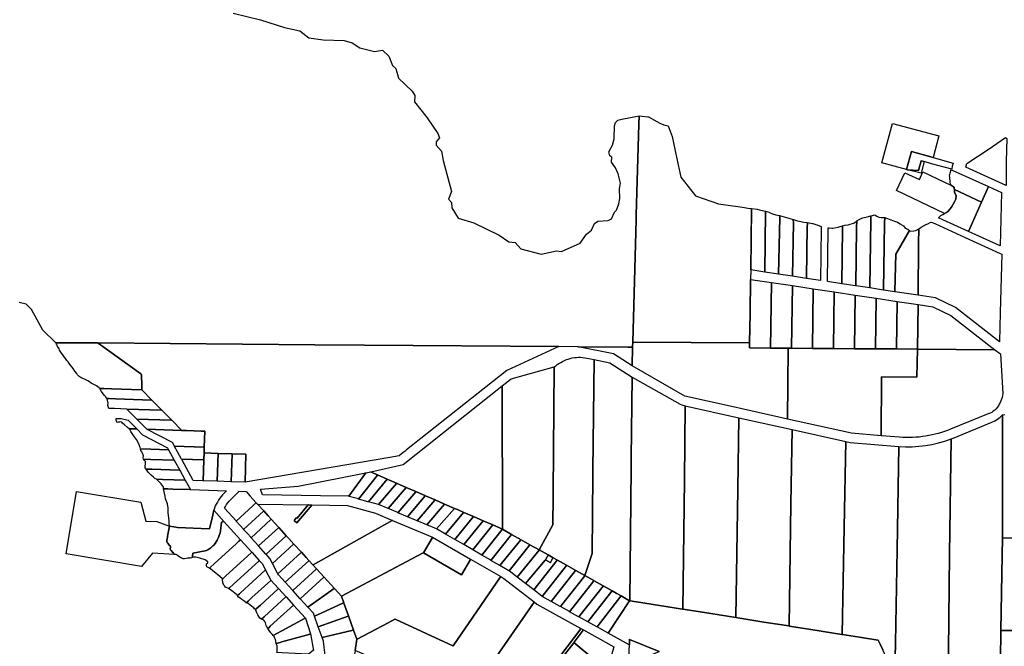
# Model space of a CAD drawing. Units: inches. Extents: x 474613 to 483281, y 5406821 to 5413498.
# Drawn here: x 475917 to 478062, y 5409986 to 5411351 of the extents above; entities that cross this region are included whole.
import ezdxf

# ---------------------------------------------------------------- set-up
doc = ezdxf.new("R2010")
doc.units = ezdxf.units.IN
doc.header["$MEASUREMENT"] = 0
doc.layers.add('MA_CAD', color=7, linetype='Continuous', true_color=0xecbf97)

msp = doc.modelspace()

# ---------------------------------------------------------------- linework, layer by layer
at = {"layer": 'MA_CAD'}
for points in [[(476382.1, 5411365.2), (476441.4, 5411350.3), (476493.6, 5411333.7), (476527.2, 5411326.3), (476546.5, 5411310.9), (476577.8, 5411306.6), (476623.5, 5411305.1), (476640.8, 5411300.5), (476657.9, 5411289.3), (476689.8, 5411281.7), (476707.1, 5411284.1), (476721.2, 5411271.1), (476729.1, 5411251.2), (476736, 5411244.4), (476741.8, 5411223.2), (476772.2, 5411195), (476777.7, 5411185.4), (476777.1, 5411172), (476804.8, 5411137.3), (476827.6, 5411103.2), (476831.1, 5411093.7), (476824.1, 5411085.1), (476823.8, 5411077.4), (476836.1, 5411064.4), (476839.6, 5411044.1), (476857.9, 5410976.6), (476850.7, 5410959.9), (476857.2, 5410953), (476858.1, 5410940.9), (476872.3, 5410918.2), (476906.4, 5410908.2), (476961.7, 5410881.4), (476982.7, 5410866.7), (476996, 5410865.3), (477008.8, 5410851.9), (477052.7, 5410840), (477086.6, 5410847.5), (477097.4, 5410845.9), (477137.8, 5410864.3), (477151.5, 5410883.8), (477162.8, 5410892.1), (477169.1, 5410906.7), (477176.2, 5410912.1), (477198.6, 5410913.2), (477206.4, 5410917.1), (477212.5, 5410931.7), (477217.1, 5410936.1), (477222.3, 5410950.1), (477224.1, 5410961.1), (477223.6, 5410983.1), (477225.7, 5410995.1), (477221.1, 5411014.9), (477214.9, 5411027.8), (477206.2, 5411040.4), (477206.8, 5411051.5), (477202.3, 5411054.4), (477200.6, 5411062.9), (477208.7, 5411077.6), (477212.1, 5411091.3), (477212.7, 5411119.9), (477215.1, 5411126.9), (477220.2, 5411131.9), (477229, 5411134.1), (477266.4, 5411141), (477265.9, 5411123.5), (477260.2, 5410924.8), (477260, 5410914.8), (477252.4, 5410648.5), (477252.1, 5410637.5), (477251.9, 5410637.5), (477242.6, 5410637.6), (477133, 5410638.4), (477091.8, 5410639), (476668, 5410642.2), (476559.5, 5410643), (476086.9, 5410646.8), (476054.6, 5410647), (476005.4, 5410647.3), (475997, 5410647.4), (475995, 5410647.4), (475966.8, 5410674.5), (475942.5, 5410720), (475930.6, 5410731), (475915.1, 5410734.7)], [(478157.7, 5410222.3), (478058.4, 5410221.7), (478058.4, 5410230.1), (478058.4, 5410230.2), (478058.6, 5410490.4), (478058.6, 5410490.4), (478063.3, 5410491.3)], [(477309.8, 5409975), (477245.8, 5410001.4), (477245.3, 5410001.6), (477245.3, 5410001.2), (477245.2, 5409989.6), (477244.7, 5409989.8), (477199, 5410015.2), (477245.8, 5410085.1), (477246, 5410085.4), (477246.4, 5410085.4), (477260.5, 5410083.1), (477361.3, 5410067.2), (477361.7, 5410067.2), (477404.4, 5410060.4), (477477, 5410049), (477477.4, 5410048.9), (477538, 5410039.3), (477592.7, 5410030.7), (477593.1, 5410030.6), (477635.9, 5410023.9), (477640.9, 5410023.1), (477708.4, 5410012.4), (477708.8, 5410012.3), (477746.9, 5410006.3), (477786.3, 5410000.1), (477787.3, 5409999.9), (477791.5, 5409991.1), (477797.5, 5409978.5)], [(477309.8, 5409975), (477245.8, 5410001.4), (477245.3, 5410001.6), (477245.3, 5410001.2), (477245.2, 5409989.6), (477244.7, 5409989.8), (477199, 5410015.2), (477245.8, 5410085.1), (477246, 5410085.4), (477246.4, 5410085.4), (477260.5, 5410083.1), (477361.3, 5410067.2), (477361.7, 5410067.2), (477404.4, 5410060.4), (477477, 5410049), (477477.4, 5410048.9), (477538, 5410039.3), (477592.7, 5410030.7), (477593.1, 5410030.6), (477635.9, 5410023.9), (477640.9, 5410023.1), (477708.4, 5410012.4), (477708.8, 5410012.3), (477746.9, 5410006.3), (477786.3, 5410000.1), (477787.3, 5409999.9), (477791.5, 5409991.1), (477797.5, 5409978.5)], [(477309.8, 5409975), (477245.8, 5410001.4), (477245.3, 5410001.6), (477245.3, 5410001.2), (477245.2, 5409989.6), (477244.7, 5409989.8), (477199, 5410015.2), (477245.8, 5410085.1), (477246, 5410085.4), (477246.4, 5410085.4), (477260.5, 5410083.1), (477361.3, 5410067.2), (477361.7, 5410067.2), (477404.4, 5410060.4), (477477, 5410049), (477477.4, 5410048.9), (477538, 5410039.3), (477592.7, 5410030.7), (477593.1, 5410030.6), (477635.9, 5410023.9), (477640.9, 5410023.1), (477708.4, 5410012.4), (477708.8, 5410012.3), (477746.9, 5410006.3), (477786.3, 5410000.1), (477787.3, 5409999.9), (477791.5, 5409991.1), (477797.5, 5409978.5)], [(477309.8, 5409975), (477245.8, 5410001.4), (477245.3, 5410001.6), (477245.3, 5410001.2), (477245.2, 5409989.6), (477244.7, 5409989.8), (477199, 5410015.2), (477245.8, 5410085.1), (477246, 5410085.4), (477246.4, 5410085.4), (477260.5, 5410083.1), (477361.3, 5410067.2), (477361.7, 5410067.2), (477404.4, 5410060.4), (477477, 5410049), (477477.4, 5410048.9), (477538, 5410039.3), (477592.7, 5410030.7), (477593.1, 5410030.6), (477635.9, 5410023.9), (477640.9, 5410023.1), (477708.4, 5410012.4), (477708.8, 5410012.3), (477746.9, 5410006.3), (477786.3, 5410000.1), (477787.3, 5409999.9), (477791.5, 5409991.1), (477797.5, 5409978.5)], [(478199, 5409816.1), (478051, 5409815.4), (478051.6, 5409842.1), (478051.7, 5409849), (478052.5, 5409891.3), (478053.7, 5409957.9), (478054.8, 5410020.4), (478054.8, 5410020.5), (478174, 5410021.1)]]:
    msp.add_lwpolyline(points, dxfattribs=at)
for points in [[(477347.8, 5411051.2), (477357.2, 5411008.1), (477357.2, 5411008.1), (477389.1, 5410966.9), (477439.6, 5410950.1), (477486.4, 5410943.1), (477491.4, 5410942.3), (477495.8, 5410941.5), (477503.5, 5410940.2), (477511.3, 5410939.6), (477509.6, 5410805.9), (477509.1, 5410785.3), (477508.1, 5410711.8), (477507.1, 5410646.8), (477252.4, 5410648.5), (477260, 5410914.8), (477260.2, 5410924.8), (477265.9, 5411123.5), (477266.4, 5411141), (477285.4, 5411139.4), (477286.9, 5411139.3), (477311.3, 5411125.2), (477320.6, 5411121.5), (477330, 5411119.6), (477330, 5411119.6), (477338.4, 5411096.2)], [(477849.1, 5411024.5), (477795.6, 5411038.7), (477818.3, 5411124.8), (477919.8, 5411098), (477907.3, 5411050.4), (477859.7, 5411063.4)], [(478064.6, 5411094.1), (478067.5, 5411091.9), (478066.6, 5411042.1), (478066.4, 5410989.7), (477978.4, 5411029.6), (477980.5, 5411037.3), (478026.7, 5411067.8)], [(477859.7, 5411063.4), (477907.3, 5411050.4), (477950.9, 5411038.5), (477950.1, 5411036.4), (477949.5, 5411034.8), (477948.3, 5411031.4), (477948, 5411026.9), (477947.8, 5411025.2), (477903.8, 5411037.2), (477887.4, 5411041.7), (477881.1, 5411043.4), (477875.3, 5411022.3), (477851.4, 5411024), (477849, 5411024.1), (477849.1, 5411024.5)], [(477950.1, 5411036.4), (477949.5, 5411034.8), (477948.3, 5411031.4), (477948, 5411026.9), (477947.8, 5411025.2), (477903.8, 5411037.2), (477887.4, 5411041.7), (477881.1, 5411043.4), (477875.3, 5411022.3), (477851.4, 5411024), (477849, 5411024.1), (477849.1, 5411024.5), (477859.7, 5411063.4), (477907.3, 5411050.4), (477950.9, 5411038.5)], [(477851.4, 5411024), (477875.3, 5411022.3), (477881.1, 5411043.4), (477887.4, 5411041.7), (477880.7, 5411016.2)], [(477956.3, 5410960.2), (477953.7, 5410954.2), (477950.9, 5410949), (477947.4, 5410942.3), (477940.1, 5410933.6), (477936, 5410931.1), (477931.7, 5410929), (477827.5, 5410978.7), (477845.5, 5411017.4), (477877.5, 5411002.7), (477884.7, 5411019.2), (477947.3, 5410989.7), (477951.5, 5410987), (477952.9, 5410985.7), (477953.1, 5410983.3), (477953.5, 5410981), (477953.9, 5410977.9), (477953.9, 5410974.7), (477957.5, 5410967.8)], [(477951.5, 5410987), (477947.3, 5410989.7), (477944.9, 5410992.8), (477944.2, 5410996.6), (477943.5, 5411008), (477943.1, 5411010.8), (477943.2, 5411013.6), (477943.9, 5411016.3), (477945, 5411018.9), (477945.9, 5411021.5), (477947.1, 5411023.9), (477950.1, 5411022.5), (478028, 5410987.3), (478012.7, 5410953.6), (477953.5, 5410981), (477953.1, 5410983.3), (477952.9, 5410985.7)], [(478028, 5410987.3), (478056, 5410974.6), (478053.3, 5410858.4), (477983.9, 5410889.8), (478012.7, 5410953.6)], [(477920.4, 5410920.9), (477924.1, 5410924.3), (477928.1, 5410926.4), (477931.7, 5410929), (477936, 5410931.1), (477940.1, 5410933.6), (477947.4, 5410942.3), (477950.9, 5410949), (477953.7, 5410954.2), (477956.3, 5410960.2), (477957.5, 5410967.8), (477953.9, 5410974.7), (477953.9, 5410977.9), (477953.5, 5410981), (478012.7, 5410953.6), (477983.9, 5410889.8), (477928.3, 5410915), (477918.7, 5410919.3)], [(477511.3, 5410939.6), (477524, 5410938), (477529, 5410936.7), (477531.8, 5410935.9), (477541.7, 5410934), (477542, 5410931.3), (477540, 5410802.4), (477540, 5410801.3), (477509.6, 5410805.9), (477511.6, 5410934.6)], [(477572.9, 5410919.7), (477570.3, 5410796.7), (477540, 5410801.3), (477540, 5410802.4), (477542, 5410931.3), (477541.7, 5410934), (477549.6, 5410931.5), (477550.4, 5410931.2), (477557.3, 5410927.9), (477564.6, 5410925.5), (477572, 5410924.6)], [(477602.4, 5410915.8), (477602.6, 5410908.6), (477600.8, 5410792.1), (477570.3, 5410796.7), (477572.9, 5410919.7), (477572, 5410924.6), (477582.7, 5410921.3), (477592.9, 5410918.5), (477602.4, 5410915.9)], [(477745.9, 5410915.6), (477751.8, 5410918.2), (477753.7, 5410919.1), (477763.4, 5410921.6), (477771.1, 5410923.3), (477771.1, 5410923.2), (477771, 5410914.1), (477769.2, 5410767.8), (477769.1, 5410766.7), (477738.7, 5410771.3), (477740.3, 5410897.8), (477740.5, 5410913)], [(477801.6, 5410920.1), (477801.6, 5410919.9), (477801.4, 5410907.9), (477799.3, 5410762.1), (477769.1, 5410766.7), (477769.2, 5410767.8), (477771, 5410914.1), (477771.1, 5410923.2), (477771.1, 5410923.3), (477771.9, 5410923.5), (477780.4, 5410925.7), (477784.5, 5410923.2), (477788.7, 5410920.9), (477793.6, 5410919.9)], [(477846.2, 5410897.1), (477846.5, 5410897), (477852.1, 5410894.7), (477855.3, 5410891.9), (477826.1, 5410840.3), (477823.3, 5410759.8), (477823.3, 5410758.5), (477799.3, 5410762.1), (477801.4, 5410907.9), (477801.6, 5410919.9), (477801.6, 5410920.1), (477803.5, 5410919.5), (477807.7, 5410918.1), (477815, 5410914.8), (477815.3, 5410914.7), (477822.8, 5410912), (477829.7, 5410909.6), (477835.3, 5410906.1), (477836.5, 5410905.3), (477837.8, 5410904.5), (477842.4, 5410901.9), (477842.6, 5410901.7)], [(477614.9, 5410911.9), (477625.2, 5410909.6), (477632.7, 5410908.8), (477633, 5410904.5), (477632.6, 5410901.1), (477631.2, 5410787.5), (477600.8, 5410792.1), (477602.6, 5410908.6), (477602.4, 5410915.8), (477602.4, 5410915.9), (477604.7, 5410915.2), (477611.4, 5410913)], [(477644.2, 5410906.8), (477644.9, 5410906.6), (477654, 5410904), (477657.8, 5410902.5), (477663.1, 5410900.4), (477663.4, 5410896.1), (477661.6, 5410782.9), (477631.2, 5410787.5), (477632.6, 5410901.1), (477633, 5410904.5), (477632.7, 5410908.8)], [(477704.2, 5410900.6), (477709.9, 5410902.2), (477709.9, 5410901.7), (477709.8, 5410896.1), (477708.3, 5410775.9), (477676.8, 5410780.6), (477676.8, 5410781.7), (477678.2, 5410893.2), (477678.3, 5410897.8), (477680.5, 5410897.4), (477686.2, 5410896.5), (477688.4, 5410896.9), (477692.5, 5410897.5), (477700.3, 5410899.1)], [(477709.9, 5410902.2), (477714.8, 5410903), (477721.7, 5410904.1), (477735.7, 5410908.2), (477740.5, 5410913), (477740.3, 5410897.8), (477738.7, 5410771.3), (477737.6, 5410771.4), (477708.3, 5410775.9), (477709.8, 5410896.1), (477709.9, 5410901.7)], [(478056.5, 5410840.3), (478053.1, 5410713.2), (478053.1, 5410713.1), (478051.4, 5410649.5), (477956.2, 5410723.9), (477912.3, 5410745.2), (477874.5, 5410750.8), (477875.5, 5410863.5), (477875.9, 5410895), (477881.4, 5410898.7), (477887.6, 5410902.9), (477889.7, 5410903.7), (477895.4, 5410906.2), (477900.8, 5410908.9), (477902.9, 5410910.1), (477903, 5410910.1), (477910.8, 5410906.6), (477976.6, 5410876.7), (478052.9, 5410841.9)], [(477865.2, 5410891), (477869.6, 5410892), (477875.9, 5410895), (477875.5, 5410863.5), (477874.5, 5410750.8), (477823.3, 5410758.5), (477823.3, 5410759.8), (477826.1, 5410840.3), (477855.3, 5410891.9), (477857, 5410890.4), (477857.4, 5410890.4)], [(477507.1, 5410646.8), (477508.1, 5410711.8), (477509.1, 5410785.3), (477554.7, 5410778.4), (477552.6, 5410635.6), (477507, 5410635.9), (477507, 5410635.9), (477507, 5410635.9)], [(477554.7, 5410778.4), (477600.4, 5410771.6), (477598.3, 5410635.3), (477590.9, 5410635.3), (477552.6, 5410635.6)], [(477643.9, 5410635), (477598.3, 5410635.3), (477600.4, 5410771.6), (477646, 5410764.7)], [(477643.9, 5410635), (477646, 5410764.7), (477691.6, 5410757.9), (477689.9, 5410635.4), (477689.9, 5410634.7)], [(477737.3, 5410751.2), (477735.6, 5410634.4), (477689.9, 5410634.7), (477689.9, 5410635.4), (477691.6, 5410757.9)], [(477735.6, 5410634.4), (477737.3, 5410751.2), (477782.9, 5410744.3), (477781.3, 5410634)], [(477781.3, 5410634), (477782.9, 5410744.3), (477828.6, 5410737.4), (477827, 5410633.7)], [(477828.6, 5410737.4), (477874.2, 5410730.5), (477872.7, 5410633.4), (477827, 5410633.7)], [(478041.7, 5410632.1), (477872.7, 5410633.4), (477874.2, 5410730.5), (477906.4, 5410725.8), (477945.6, 5410706.7)], [(476182.7, 5410553), (476182.7, 5410552.7), (476183, 5410544.6), (476183, 5410544.6), (476182.3, 5410544.6), (476116.3, 5410546.8), (476100, 5410547.4), (476091, 5410547.7), (476089.8, 5410549.1), (476087.1, 5410551.5), (476084, 5410553.4), (476078.4, 5410556.2), (476072.4, 5410559.4), (476068.6, 5410562.1), (476064.7, 5410564.5), (476059, 5410567.3), (476052.8, 5410570.3), (476050.7, 5410571.2), (476048.7, 5410572.3), (476046.8, 5410573.5), (476045.1, 5410574.9), (476043.8, 5410576.1), (476042.6, 5410577.4), (476041.7, 5410578.9), (476040.9, 5410580.4), (476036.9, 5410585.6), (476033.3, 5410591.1), (476024.1, 5410602.2), (476022, 5410605.6), (476019.5, 5410608.9), (476016.5, 5410612.8), (476013.3, 5410616.8), (476010.6, 5410621.1), (476008, 5410624.6), (476004.8, 5410628.7), (476003.5, 5410631.4), (476002.6, 5410634.2), (476000.8, 5410636.6), (475999.2, 5410639.1), (475997.9, 5410641.7), (475996.8, 5410644.5), (475995, 5410647.4), (475997, 5410647.4), (476005.4, 5410647.3), (476054.6, 5410647), (476086.9, 5410646.8), (476087.3, 5410646.6), (476087.4, 5410646.5), (476180.4, 5410579.3), (476181.2, 5410578.7), (476181.8, 5410578.2)], [(476318.7, 5410419.8), (476319.9, 5410454.6), (476319.9, 5410454.7), (476312, 5410454.9), (476279.8, 5410456), (476270.1, 5410456.3), (476248.3, 5410478.4), (476226.6, 5410500.5), (476204.8, 5410522.5), (476183, 5410544.6), (476183, 5410544.6), (476182.7, 5410552.7), (476182.7, 5410553), (476181.8, 5410578.2), (476181.2, 5410578.7), (476180.4, 5410579.3), (476087.4, 5410646.5), (476087.3, 5410646.6), (476086.9, 5410646.8), (476559.5, 5410643), (476668, 5410642.2), (477091.8, 5410639), (476978.1, 5410587.1), (476759.6, 5410413.8), (476755.5, 5410410.5), (476752.4, 5410408), (476743.6, 5410401.1), (476723.2, 5410397.6), (476407.6, 5410343.6), (476409.7, 5410404.5), (476379.3, 5410405.5), (476348.9, 5410406.5), (476318.4, 5410407.5)], [(477507.1, 5410646.8), (477507, 5410635.9), (477507, 5410635.9), (477507, 5410635.9), (477552.6, 5410635.6), (477590.9, 5410635.3), (477589.8, 5410481.1), (477570.8, 5410485.4), (477465, 5410509), (477366, 5410531.1), (477251.4, 5410596.7), (477251.9, 5410637.4), (477251.9, 5410637.5), (477251.9, 5410637.5), (477252.1, 5410637.5), (477252.4, 5410648.5)], [(477210.3, 5410623), (477133.8, 5410638.3), (477133, 5410638.4), (477242.6, 5410637.6), (477251.9, 5410637.5), (477251.9, 5410637.5), (477251.9, 5410637.4), (477251.4, 5410596.7)], [(477871.9, 5410572.6), (477794.7, 5410572.9), (477793.9, 5410445), (477729.2, 5410450.1), (477589.8, 5410481.1), (477590.9, 5410635.3), (477598.3, 5410635.3), (477643.9, 5410635), (477689.9, 5410634.7), (477735.6, 5410634.4), (477781.3, 5410634), (477827, 5410633.7), (477872.7, 5410633.4)], [(477872.7, 5410633.4), (478041.7, 5410632.1), (478053.6, 5410622.9), (478058.9, 5410537.1), (478058.5, 5410532.6), (478057.3, 5410528.3), (478056.2, 5410524.4), (478054.8, 5410520.6), (478053.2, 5410516.9), (478051.3, 5410513.3), (478049.2, 5410509.8), (478046.8, 5410506.6), (478044.2, 5410503.4), (478041.4, 5410500.5), (478038.3, 5410498), (478034.9, 5410495.8), (478031.3, 5410494.1), (478027.4, 5410492.9), (477945.3, 5410459.1), (477938.7, 5410456.6), (477932, 5410454.2), (477925.2, 5410451.9), (477918.4, 5410449.9), (477911.6, 5410448.1), (477904.7, 5410446.5), (477897.7, 5410445.1), (477890.7, 5410443.9), (477883.7, 5410442.9), (477876.6, 5410442.1), (477869.6, 5410441.5), (477862.5, 5410441.2), (477855.4, 5410441), (477848.3, 5410441), (477841.2, 5410441.3), (477834.1, 5410441.7), (477793.9, 5410445), (477794.7, 5410572.9), (477871.9, 5410572.6)], [(477048.8, 5410196.3), (477078.7, 5410250.7), (477079.1, 5410312.9), (477079.2, 5410321.2), (477081.1, 5410594.9), (477083, 5410595.5), (477084.6, 5410596.7), (477088.1, 5410599.6), (477091.8, 5410602.2), (477095.6, 5410604.6), (477099.6, 5410606.8), (477103.6, 5410608.7), (477107.8, 5410610.5), (477112.1, 5410611.9), (477116.4, 5410613.2), (477120.8, 5410614.2), (477125.3, 5410614.9), (477129.8, 5410615.4), (477134.3, 5410615.6), (477138.8, 5410615.6), (477143.3, 5410615.3), (477147.8, 5410614.8), (477152.2, 5410614), (477168.4, 5410610.6), (477168.4, 5410610.4), (477165.9, 5410369.5), (477165.8, 5410359.2), (477164, 5410188.2), (477148.3, 5410140.2), (477148, 5410140.4), (477128.2, 5410151.6), (477108.1, 5410162.8), (477088.3, 5410174), (477078.9, 5410179.2), (477075.6, 5410181.1), (477068.3, 5410185.2), (477048.7, 5410196.2)], [(477246, 5410085.4), (477245.5, 5410085.7), (477227.1, 5410096.1), (477216.6, 5410101.9), (477207.6, 5410107), (477188.1, 5410117.9), (477168.1, 5410129.2), (477167.4, 5410129.5), (477148.3, 5410140.2), (477164, 5410188.2), (477165.8, 5410359.2), (477165.9, 5410369.5), (477168.4, 5410610.4), (477168.4, 5410610.6), (477202.6, 5410603.6), (477251.1, 5410572.5), (477251.1, 5410572.1), (477249.3, 5410396), (477249, 5410374.6), (477246, 5410086.2), (477246, 5410086.1)], [(476967.9, 5410553.4), (476987.4, 5410568.9), (477081.1, 5410594.9), (477079.2, 5410321.2), (477079.1, 5410312.9), (477078.7, 5410250.7), (477048.8, 5410196.3), (477048.7, 5410196.2), (477048.4, 5410196.3), (477028.5, 5410207.5), (477009.3, 5410218.3), (476988.4, 5410230), (476968.6, 5410241.1), (476968.6, 5410241.3)], [(477361.7, 5410067.2), (477361.3, 5410067.2), (477260.5, 5410083.1), (477246.4, 5410085.4), (477246, 5410085.4), (477246, 5410086.1), (477246, 5410086.2), (477249, 5410374.6), (477249.3, 5410396), (477251.1, 5410572.1), (477251.1, 5410572.5), (477355.9, 5410513.4), (477359.3, 5410511.8), (477367, 5410510), (477367, 5410509.8), (477365.1, 5410348.2), (477365.1, 5410347.9), (477361.7, 5410067.3)], [(476106.1, 5410525.8), (476104.5, 5410529.3), (476101, 5410533.4), (476094.7, 5410541.2), (476091.1, 5410547.4), (476091, 5410547.7), (476100, 5410547.4), (476116.3, 5410546.8), (476182.3, 5410544.6), (476183, 5410544.6), (476204.8, 5410522.5), (476203.8, 5410522.6), (476125.6, 5410525.2), (476111.6, 5410525.7), (476109.1, 5410525.7)], [(476967.9, 5410553.4), (476968.6, 5410241.3), (476968.6, 5410241.1), (476968, 5410241.3), (476962.1, 5410244), (476947.4, 5410250.6), (476926.4, 5410259.7), (476905.3, 5410268.9), (476884.1, 5410277.9), (476870.5, 5410283.9), (476864.1, 5410286.7), (476842.6, 5410296), (476821.6, 5410305.1), (476800.8, 5410314.2), (476780.1, 5410323.2), (476759.1, 5410332.4), (476738, 5410341.6), (476732.5, 5410344), (476717.3, 5410350.6), (476696.4, 5410359.7), (476687.4, 5410363.6), (476682, 5410366.1), (476752.1, 5410382.1)], [(476226.6, 5410500.5), (476225.6, 5410500.5), (476150, 5410503), (476137.2, 5410503.5), (476123.2, 5410503.9), (476115.5, 5410504.2), (476112.5, 5410504.3), (476111, 5410504.3), (476109, 5410510.6), (476109.3, 5410516.1), (476108.2, 5410522.5), (476106.3, 5410525.5), (476106.1, 5410525.8), (476109.1, 5410525.7), (476111.6, 5410525.7), (476125.6, 5410525.2), (476203.8, 5410522.6), (476204.8, 5410522.5)], [(476150, 5410503), (476225.6, 5410500.5), (476226.6, 5410500.5), (476248.3, 5410478.4), (476247.3, 5410478.4), (476171.8, 5410481), (476150.3, 5410502.7)], [(477361.7, 5410067.2), (477361.7, 5410067.3), (477365.1, 5410347.9), (477365.1, 5410348.2), (477367, 5410509.8), (477367, 5410510), (477483.6, 5410484.1), (477483.6, 5410483.9), (477481.4, 5410328.2), (477477.4, 5410049.1), (477477.4, 5410048.9), (477477, 5410049), (477404.4, 5410060.4)], [(478054.8, 5410020.4), (478053.7, 5409957.9), (478052.5, 5409891.3), (478000.7, 5409894.3), (477939.3, 5409897.9), (477939.3, 5409897.9), (477939.3, 5409898.3), (477939.4, 5409900.9), (477940.5, 5409975.8), (477943, 5410187.2), (477946.1, 5410437.8), (477952.9, 5410440.5), (478034.8, 5410474.3), (478041.3, 5410477.4), (478047.5, 5410481.1), (478053.3, 5410485.5), (478058.6, 5410490.4), (478058.6, 5410490.4), (478058.4, 5410230.2), (478058.4, 5410230.1), (478058.4, 5410221.7), (478058.4, 5410221.6), (478057.7, 5410184.8), (478054.8, 5410020.5)], [(476152.8, 5410478.6), (476171.5, 5410459.6), (476170.4, 5410459.7), (476164.3, 5410459.9), (476155.4, 5410460.2), (476151.8, 5410462.9), (476145.2, 5410468.4), (476140.9, 5410472.5), (476139, 5410474.6), (476136.3, 5410475.3), (476133.8, 5410474.7), (476131.3, 5410474.4), (476129.2, 5410473.5), (476127.9, 5410474.6), (476127.5, 5410476.9), (476126.7, 5410479), (476126.9, 5410482.4), (476132, 5410482.3), (476137.8, 5410482.1)], [(476248.3, 5410478.4), (476270.1, 5410456.3), (476269.1, 5410456.4), (476193.6, 5410458.9), (476172.1, 5410480.7), (476171.8, 5410481), (476247.3, 5410478.4)], [(477599.6, 5410458.3), (477599.6, 5410458.1), (477597.1, 5410296.3), (477593.1, 5410031), (477593.1, 5410030.6), (477592.7, 5410030.7), (477538, 5410039.3), (477477.4, 5410048.9), (477477.4, 5410049.1), (477481.4, 5410328.2), (477483.6, 5410483.9), (477483.6, 5410484.1)], [(476171.5, 5410459.6), (476184.4, 5410446.5), (476238.4, 5410418.5), (476240.7, 5410414.5), (476239.8, 5410414.5), (476202.2, 5410415.8), (476180, 5410416.5), (476179, 5410419.1), (476176.8, 5410424.9), (476175, 5410430.3), (476170.9, 5410436.3), (476164.3, 5410445.2), (476159.1, 5410453.9), (476155.6, 5410459.9), (476155.4, 5410460.2), (476164.3, 5410459.9), (476170.4, 5410459.7)], [(476270.1, 5410456.3), (476279.8, 5410456), (476312, 5410454.9), (476319.9, 5410454.7), (476319.9, 5410454.6), (476318.7, 5410419.8), (476318, 5410419.8), (476253.9, 5410422), (476249.5, 5410429.9), (476194.2, 5410458.6), (476193.6, 5410458.9), (476269.1, 5410456.4)], [(477599.6, 5410458.3), (477716.6, 5410432.3), (477716.6, 5410432.1), (477713.1, 5410245.4), (477708.8, 5410012.8), (477708.8, 5410012.6), (477708.8, 5410012.3), (477708.4, 5410012.4), (477640.9, 5410023.1), (477635.9, 5410023.9), (477593.1, 5410030.6), (477593.1, 5410031), (477597.1, 5410296.3), (477599.6, 5410458.1)], [(477832.5, 5410421.7), (477832.5, 5410421.5), (477828.4, 5410197.2), (477824.8, 5409994), (477823.5, 5409928.2), (477823.5, 5409928.2), (477823.2, 5409928.2), (477821.1, 5409928.8), (477804.4, 5409964), (477797.5, 5409978.5), (477791.5, 5409991.1), (477787.3, 5409999.9), (477786.3, 5410000.1), (477746.9, 5410006.3), (477708.8, 5410012.3), (477708.8, 5410012.6), (477708.8, 5410012.8), (477713.1, 5410245.4), (477716.6, 5410432.1), (477716.6, 5410432.3), (477726.1, 5410430.2)], [(477939.3, 5409897.9), (477939, 5409898), (477924.5, 5409901.7), (477922.4, 5409902.3), (477823.5, 5409928.2), (477823.5, 5409928.2), (477824.8, 5409994), (477828.4, 5410197.2), (477832.5, 5410421.5), (477832.5, 5410421.7), (477846.9, 5410421), (477861.4, 5410421), (477875.8, 5410421.9), (477890.2, 5410423.5), (477904.4, 5410426), (477918.5, 5410429.2), (477932.4, 5410433.1), (477946.1, 5410437.8), (477943, 5410187.2), (477940.5, 5409975.8), (477939.4, 5409900.9), (477939.3, 5409898.3)], [(476240.7, 5410414.5), (476253.3, 5410391.5), (476252.4, 5410391.5), (476202, 5410393.2), (476186.2, 5410393.8), (476185.6, 5410397), (476186.5, 5410400.8), (476184.5, 5410407), (476182.7, 5410410.1), (476180.4, 5410412.7), (476180, 5410416.5), (476202.2, 5410415.8), (476239.8, 5410414.5)], [(476269.5, 5410393.7), (476260.8, 5410409.5), (476254.1, 5410421.7), (476253.9, 5410422), (476318, 5410419.8), (476318.7, 5410419.8), (476318.4, 5410407.5), (476317.9, 5410392.1), (476317.1, 5410392.1)], [(476317.9, 5410392.1), (476318.4, 5410407.5), (476348.9, 5410406.5), (476346.8, 5410345.7), (476316.3, 5410346.7)], [(476348.9, 5410406.5), (476379.3, 5410405.5), (476377.2, 5410344.6), (476346.8, 5410345.7)], [(476407.6, 5410343.6), (476377.2, 5410344.6), (476379.3, 5410405.5), (476409.7, 5410404.5)], [(476253.3, 5410391.5), (476265.3, 5410369.8), (476264.4, 5410369.8), (476204.7, 5410371.8), (476192.2, 5410372.2), (476190, 5410375.2), (476190.1, 5410379.2), (476190.5, 5410383.2), (476190.5, 5410388.7), (476188.2, 5410391.1), (476186.2, 5410393.8), (476202, 5410393.2), (476252.4, 5410391.5)], [(476315.6, 5410346.7), (476294.9, 5410347.4), (476269.6, 5410393.4), (476269.5, 5410393.7), (476317.1, 5410392.1), (476317.9, 5410392.1), (476316.3, 5410346.7)], [(476214.9, 5410350.1), (476211.4, 5410352.1), (476208.2, 5410354.4), (476203.4, 5410359), (476196.4, 5410365.2), (476192.4, 5410371.9), (476192.2, 5410372.2), (476204.7, 5410371.8), (476264.4, 5410369.8), (476265.3, 5410369.8), (476277.2, 5410348), (476276.3, 5410348), (476228.8, 5410349.7)], [(476633.8, 5410313.1), (476633.4, 5410313.1), (476572.2, 5410314), (476446, 5410316), (476441, 5410328.8), (476523.3, 5410335.4), (476671.2, 5410363.8)], [(476682, 5410366.1), (476687.4, 5410363.6), (476696.4, 5410359.7), (476696.1, 5410359.3), (476655.2, 5410307.1), (476654.9, 5410307.2), (476634.5, 5410312.9), (476633.8, 5410313.1), (476671.2, 5410363.8)], [(476214.9, 5410350.1), (476228.8, 5410349.7), (476276.3, 5410348), (476277.2, 5410348), (476288.5, 5410327.5), (476287.6, 5410327.6), (476250.4, 5410328.8), (476239.4, 5410329.2), (476230.3, 5410329.5), (476229.6, 5410333.7), (476228.3, 5410335.3), (476224.8, 5410339.9), (476219.4, 5410345.6), (476215.2, 5410349.8)], [(476676.6, 5410301.1), (476676.3, 5410301.2), (476655.2, 5410307.1), (476696.1, 5410359.3), (476696.4, 5410359.7), (476717.3, 5410350.6), (476717, 5410350.2)], [(476676.6, 5410301.1), (476717, 5410350.2), (476717.3, 5410350.6), (476732.5, 5410344), (476738, 5410341.6), (476737.9, 5410341.5), (476737.6, 5410341.2), (476698.6, 5410295), (476698.3, 5410295.1)], [(476759.1, 5410332.4), (476758.9, 5410332.1), (476758.8, 5410332), (476719.7, 5410286.1), (476719.4, 5410286.3), (476698.6, 5410295), (476737.6, 5410341.2), (476737.9, 5410341.5), (476738, 5410341.6)], [(476243.1, 5410247.9), (476242.3, 5410244.4), (476241.6, 5410240.8), (476239.9, 5410233.6), (476238.8, 5410226.2), (476238.6, 5410223.2), (476238.2, 5410220.2), (476237.3, 5410218.5), (476236.9, 5410216.6), (476237, 5410214.7), (476237.5, 5410212.9), (476239.2, 5410210.7), (476241.1, 5410208.7), (476242.5, 5410206.6), (476244.3, 5410204.9), (476244.9, 5410203.5), (476245.2, 5410202.1), (476245.2, 5410200.5), (476244.8, 5410199.1), (476244.8, 5410197.9), (476245.1, 5410196.7), (476245.7, 5410195.6), (476246.5, 5410194.7), (476250.4, 5410190.7), (476254, 5410186.3), (476205.8, 5410189.4), (476181.7, 5410160.4), (476018.1, 5410187.4), (476040.5, 5410323.2), (476180.5, 5410300.1), (476191.8, 5410258.9), (476215.2, 5410258.4)], [(476288.5, 5410327.5), (476367.3, 5410324.9), (476358.8, 5410316), (476355.5, 5410312.4), (476352.6, 5410308.6), (476349.8, 5410304.6), (476347.3, 5410300.5), (476345, 5410296.2), (476342.9, 5410291.9), (476341.2, 5410287.4), (476339.6, 5410282.8), (476338.2, 5410277.3), (476337.1, 5410271.7), (476330.4, 5410241.8), (476329.8, 5410241.8), (476260.5, 5410244.9), (476252.2, 5410246.3), (476243.1, 5410247.9), (476242.5, 5410254.2), (476242, 5410260), (476241.5, 5410265.2), (476241.5, 5410265.4), (476241.4, 5410266.1), (476239.8, 5410277.1), (476239.9, 5410286.8), (476238.6, 5410296.9), (476234.2, 5410307.4), (476233.6, 5410313), (476231.5, 5410322.4), (476230.3, 5410329.2), (476230.3, 5410329.5), (476239.4, 5410329.2), (476250.4, 5410328.8), (476287.6, 5410327.6)], [(476431.9, 5410299.1), (476431.4, 5410298.6), (476424.6, 5410292.5), (476388.2, 5410259.1), (476388, 5410259.3), (476362.9, 5410287.1), (476365.1, 5410291.1), (476367.6, 5410295), (476370.4, 5410298.7), (476373.4, 5410302.2), (476393.8, 5410323.7), (476394, 5410324), (476409.6, 5410323.4), (476410.5, 5410322.5), (476419, 5410313.2), (476424.7, 5410306.9), (476431.8, 5410299.1)], [(476780.1, 5410323.2), (476779.9, 5410323), (476779.8, 5410322.9), (476740.7, 5410277.3), (476740.5, 5410277.4), (476719.7, 5410286.1), (476758.8, 5410332), (476758.9, 5410332.1), (476759.1, 5410332.4)], [(476780.1, 5410323.2), (476800.8, 5410314.2), (476800.6, 5410314.1), (476800.5, 5410313.9), (476761.8, 5410268.5), (476761.5, 5410268.6), (476740.7, 5410277.3), (476779.8, 5410322.9), (476779.9, 5410323)], [(476448.3, 5410281.1), (476447.8, 5410280.6), (476404.5, 5410241), (476404.4, 5410241.2), (476388.5, 5410258.8), (476388.2, 5410259.1), (476424.6, 5410292.5), (476431.4, 5410298.6), (476431.9, 5410299.1), (476434.6, 5410296.1), (476434.8, 5410295.8)], [(476782.9, 5410259.6), (476782.6, 5410259.7), (476761.8, 5410268.5), (476800.5, 5410313.9), (476800.6, 5410314.1), (476800.8, 5410314.2), (476821.6, 5410305.1), (476821.5, 5410305), (476821.3, 5410304.8)], [(476782.9, 5410259.6), (476821.3, 5410304.8), (476821.5, 5410305), (476821.6, 5410305.1), (476842.6, 5410296), (476842.6, 5410295.9), (476842.3, 5410295.6), (476804, 5410250.8), (476803.7, 5410250.9)], [(476361.7, 5410258.4), (476361, 5410258.1), (476356, 5410256.4), (476356, 5410256.4), (476354.5, 5410238), (476353.4, 5410233.8), (476352.1, 5410229.7), (476350.6, 5410225.6), (476348.8, 5410221.6), (476346.9, 5410217.7), (476344.6, 5410214), (476342.2, 5410210.4), (476339.6, 5410206.9), (476337.7, 5410204.8), (476335.6, 5410202.7), (476333.4, 5410200.9), (476331.1, 5410199.1), (476328.7, 5410197.6), (476326.2, 5410196.2), (476323.5, 5410195), (476320.8, 5410194), (476293.7, 5410189.1), (476293.7, 5410188.8), (476293.4, 5410183.1), (476293.2, 5410179.7), (476292, 5410179.6), (476290.8, 5410179.2), (476288.2, 5410178.5), (476285.5, 5410178.6), (476284.3, 5410178.7), (476283.1, 5410178.4), (476279.4, 5410177.6), (476275.8, 5410176.5), (476273.1, 5410177), (476270.5, 5410177.8), (476268.1, 5410178.9), (476265.8, 5410180.4), (476260.2, 5410184.3), (476259, 5410185.3), (476257.6, 5410186), (476254, 5410186.3), (476250.4, 5410190.7), (476246.5, 5410194.7), (476245.7, 5410195.6), (476245.1, 5410196.7), (476244.8, 5410197.9), (476244.8, 5410199.1), (476245.2, 5410200.5), (476245.2, 5410202.1), (476244.9, 5410203.5), (476244.3, 5410204.9), (476242.5, 5410206.6), (476241.1, 5410208.7), (476239.2, 5410210.7), (476237.5, 5410212.9), (476237, 5410214.7), (476236.9, 5410216.6), (476237.3, 5410218.5), (476238.2, 5410220.2), (476238.6, 5410223.2), (476238.8, 5410226.2), (476239.9, 5410233.6), (476241.6, 5410240.8), (476242.3, 5410244.4), (476243.1, 5410247.9), (476252.2, 5410246.3), (476260.5, 5410244.9), (476329.8, 5410241.8), (476330.4, 5410241.8), (476337.1, 5410271.7), (476338.2, 5410277.3), (476339.6, 5410282.8)], [(476464.7, 5410263.1), (476464.2, 5410262.6), (476420.8, 5410222.9), (476420.7, 5410223.1), (476412.8, 5410231.9), (476404.5, 5410241), (476447.8, 5410280.6), (476448.3, 5410281.1), (476458.3, 5410270.2)], [(476497.6, 5410227.1), (476487.1, 5410238.6), (476486.2, 5410239.6), (476481.2, 5410245.1), (476464.7, 5410263.1), (476458.3, 5410270.2), (476448.3, 5410281.1), (476434.8, 5410295.8), (476434.6, 5410296.1), (476434.8, 5410296.1), (476434.9, 5410296.1), (476545.6, 5410294.4), (476545.3, 5410294.1), (476521, 5410265.3), (476519.8, 5410266.2), (476519.4, 5410265.8), (476514.9, 5410260.4), (476520.7, 5410255.5), (476553.2, 5410294), (476553.4, 5410294.3), (476631, 5410293.1), (476691.9, 5410276), (476728.7, 5410260.6), (476728.2, 5410260.3), (476555.9, 5410164.1), (476555.4, 5410163.8), (476555.4, 5410163.8), (476546.9, 5410173.1), (476540.8, 5410179.8), (476535.8, 5410185.3), (476530.5, 5410191.1), (476514.1, 5410209.1), (476503.3, 5410220.8)], [(476553.4, 5410294.3), (476553.2, 5410294), (476520.7, 5410255.5), (476514.9, 5410260.4), (476519.4, 5410265.8), (476519.8, 5410266.2), (476521, 5410265.3), (476545.3, 5410294.1), (476545.6, 5410294.4), (476548.7, 5410294.4)], [(476842.6, 5410296), (476864.1, 5410286.7), (476864.1, 5410286.6), (476863.8, 5410286.3), (476825, 5410241.9), (476824.8, 5410242), (476804, 5410250.8), (476842.3, 5410295.6), (476842.6, 5410295.9)], [(476884.1, 5410277.9), (476883.8, 5410277.6), (476844.8, 5410230.5), (476844.6, 5410230.6), (476825, 5410241.9), (476863.8, 5410286.3), (476864.1, 5410286.6), (476864.1, 5410286.7), (476870.5, 5410283.9)], [(476844.8, 5410230.5), (476883.8, 5410277.6), (476884.1, 5410277.9), (476905.3, 5410268.9), (476864.8, 5410219.2)], [(476397.9, 5410218.4), (476397.4, 5410217.9), (476394.3, 5410215.1), (476388.2, 5410209.5), (476357, 5410181.1), (476340.4, 5410165.9), (476332.3, 5410158.6), (476329.9, 5410156.3), (476324.4, 5410159.1), (476324, 5410162.3), (476324, 5410165.6), (476326.5, 5410168), (476326.6, 5410170.5), (476320.7, 5410174.6), (476308.8, 5410178.2), (476300.4, 5410180.8), (476296.4, 5410180.3), (476293.2, 5410179.7), (476293.4, 5410183.1), (476293.7, 5410188.8), (476293.7, 5410189.1), (476320.8, 5410194), (476323.5, 5410195), (476326.2, 5410196.2), (476328.7, 5410197.6), (476331.1, 5410199.1), (476333.4, 5410200.9), (476335.6, 5410202.7), (476337.7, 5410204.8), (476339.6, 5410206.9), (476342.2, 5410210.4), (476344.6, 5410214), (476346.9, 5410217.7), (476348.8, 5410221.6), (476350.6, 5410225.6), (476352.1, 5410229.7), (476353.4, 5410233.8), (476354.5, 5410238), (476356, 5410256.4), (476356, 5410256.4), (476361, 5410258.1), (476361.7, 5410258.4)], [(476464.7, 5410263.1), (476481.2, 5410245.1), (476481.2, 5410245.1), (476480.7, 5410244.6), (476437.1, 5410204.8), (476437, 5410205), (476420.8, 5410222.9), (476464.2, 5410262.6)], [(476579.8, 5410137.1), (476563.4, 5410155.1), (476555.4, 5410163.8), (476555.4, 5410163.8), (476555.9, 5410164.1), (476728.2, 5410260.3), (476728.7, 5410260.6), (476816, 5410224), (476815.8, 5410223.6), (476796.3, 5410189.8), (476795.8, 5410189.6), (476617.8, 5410095.5), (476617.8, 5410095.5), (476617.6, 5410095.7), (476602.4, 5410112.3)], [(476905.3, 5410268.9), (476926.4, 5410259.7), (476884.6, 5410207.7), (476864.8, 5410219.2)], [(476947.4, 5410250.6), (476904.2, 5410196.4), (476884.6, 5410207.7), (476926.4, 5410259.7)], [(476497.6, 5410227.1), (476497.1, 5410226.6), (476453.5, 5410186.7), (476453.3, 5410186.9), (476437.1, 5410204.8), (476480.7, 5410244.6), (476481.2, 5410245.1), (476481.2, 5410245.1), (476486.2, 5410239.6), (476487.1, 5410238.6)], [(476904.2, 5410196.4), (476947.4, 5410250.6), (476962.1, 5410244), (476968, 5410241.3), (476968.6, 5410241.1), (476968.3, 5410240.7), (476924, 5410185)], [(476988.1, 5410229.6), (476943.6, 5410173.5), (476943.4, 5410173.6), (476924, 5410185), (476968.3, 5410240.7), (476968.6, 5410241.1), (476988.4, 5410230)], [(476422.4, 5410191.3), (476421.9, 5410190.8), (476365.1, 5410138.9), (476362.8, 5410136.8), (476358.6, 5410132.9), (476358.4, 5410133.1), (476352.9, 5410138.4), (476340.5, 5410148.5), (476329.9, 5410156.3), (476332.3, 5410158.6), (476340.4, 5410165.9), (476357, 5410181.1), (476388.2, 5410209.5), (476394.3, 5410215.1), (476397.4, 5410217.9), (476397.9, 5410218.4), (476398.1, 5410218.2)], [(476497.6, 5410227.1), (476503.3, 5410220.8), (476514.1, 5410209.1), (476514, 5410209), (476513.6, 5410208.6), (476467.6, 5410166.6), (476467.4, 5410166.8), (476461.9, 5410177.4), (476453.5, 5410186.7), (476497.1, 5410226.6)], [(476899.2, 5410175.9), (476898.9, 5410175.5), (476879.5, 5410141.9), (476879.2, 5410142), (476796.3, 5410189.8), (476815.8, 5410223.6), (476816, 5410224)], [(476943.6, 5410173.5), (476988.1, 5410229.6), (476988.4, 5410230), (477009.3, 5410218.3), (477009, 5410217.9), (476963.1, 5410162.2), (476962.9, 5410162.3)], [(477009.3, 5410218.3), (477028.5, 5410207.5), (477028.2, 5410207.2), (476983, 5410150.7), (476982.7, 5410150.9), (476963.1, 5410162.2), (477009, 5410217.9)], [(478175.9, 5410204.2), (478175.6, 5410175.1), (478174.3, 5410021.1), (478174, 5410021.1), (478054.8, 5410020.5), (478057.7, 5410184.8), (478058.4, 5410221.6), (478058.4, 5410221.7), (478157.7, 5410222.3), (478157.9, 5410222.3), (478158.3, 5410218.8), (478159.3, 5410215.4), (478161, 5410212.3), (478163.2, 5410209.6), (478165.9, 5410207.3), (478169, 5410205.6), (478172.4, 5410204.6)], [(476371.7, 5410111.9), (476371.5, 5410112), (476365.3, 5410115.2), (476363.7, 5410117), (476361.6, 5410119.4), (476359.2, 5410124.9), (476358.6, 5410132.9), (476362.8, 5410136.8), (476365.1, 5410138.9), (476421.9, 5410190.8), (476422.4, 5410191.3), (476438.7, 5410173.2), (476438.2, 5410172.7), (476381.5, 5410120.9), (476374, 5410114)], [(476514.1, 5410209.1), (476530.5, 5410191.1), (476530.4, 5410191), (476530, 5410190.6), (476479.2, 5410144.3), (476479.1, 5410144.5), (476467.6, 5410166.6), (476513.6, 5410208.6), (476514, 5410209)], [(476546.9, 5410173.1), (476546.4, 5410172.6), (476495.2, 5410125.8), (476495, 5410126), (476480.5, 5410141.9), (476479.2, 5410144.3), (476530, 5410190.6), (476530.4, 5410191), (476530.5, 5410191.1), (476535.8, 5410185.3), (476540.8, 5410179.8)], [(476644.2, 5410021.7), (476633.2, 5410052.4), (476623.2, 5410080.4), (476623, 5410081.1), (476617.8, 5410095.5), (476795.8, 5410189.6), (476796.3, 5410189.8), (476879.2, 5410142), (476879.5, 5410141.9), (476898.9, 5410175.5), (476899.2, 5410175.9), (476964.7, 5410138.1), (476964.4, 5410137.7), (476861, 5409987.6), (476860.7, 5409987.7), (476734.5, 5410045.7), (476734, 5410045.3), (476719.4, 5410037.6), (476652, 5410002), (476651.4, 5410001.7), (476651.4, 5410001.7)], [(477028.5, 5410207.5), (477048.4, 5410196.3), (477048.7, 5410196.2), (477048.4, 5410195.8), (477000.8, 5410136.9), (477000.6, 5410137.1), (476983, 5410150.7), (477028.2, 5410207.2)], [(477062.4, 5410174.6), (477062, 5410174.2), (477018.9, 5410122.9), (477018.7, 5410123.1), (477000.8, 5410136.9), (477048.4, 5410195.8), (477048.7, 5410196.2), (477068.3, 5410185.2), (477068.1, 5410184.8)], [(476452.3, 5410152.5), (476451.8, 5410152), (476398, 5410102.9), (476395.7, 5410100.8), (476391.2, 5410096.7), (476388.3, 5410099.6), (476385.2, 5410102.4), (476382, 5410105), (476378.6, 5410107.4), (476371.7, 5410111.9), (476374, 5410114), (476381.5, 5410120.9), (476438.2, 5410172.7), (476438.7, 5410173.2), (476445.4, 5410165.8)], [(476546.9, 5410173.1), (476555.4, 5410163.8), (476555.4, 5410163.8), (476555.4, 5410163.8), (476563.4, 5410155.1), (476562.9, 5410154.6), (476511.6, 5410107.8), (476511.5, 5410108), (476495.2, 5410125.8), (476546.4, 5410172.6)], [(477088.3, 5410174), (477088.2, 5410173.9), (477088, 5410173.6), (477036.9, 5410109), (477036.7, 5410109.1), (477018.9, 5410122.9), (477062, 5410174.2), (477062.4, 5410174.6), (477072.7, 5410168.8), (477073, 5410168.6), (477078.7, 5410178.8), (477078.9, 5410179.2), (477078.9, 5410179.2)], [(477088.3, 5410174), (477108.1, 5410162.8), (477108, 5410162.6), (477107.8, 5410162.5), (477054.8, 5410095.1), (477054.6, 5410095.3), (477036.9, 5410109), (477088, 5410173.6), (477088.2, 5410173.9)], [(477062.4, 5410174.6), (477068.1, 5410184.8), (477068.3, 5410185.2), (477075.6, 5410181.1), (477078.9, 5410179.2), (477078.9, 5410179.2), (477078.7, 5410178.8), (477073, 5410168.6), (477072.7, 5410168.8)], [(476464, 5410130.2), (476463.5, 5410129.8), (476422.8, 5410092.5), (476414.4, 5410084.9), (476410.4, 5410081.2), (476408, 5410083.4), (476405.3, 5410085.1), (476400.9, 5410088.1), (476396.7, 5410091.1), (476393.2, 5410093.2), (476391.2, 5410096.7), (476395.7, 5410100.8), (476398, 5410102.9), (476451.8, 5410152), (476452.3, 5410152.5)], [(476579.8, 5410137.1), (476579.3, 5410136.6), (476528.1, 5410089.8), (476527.9, 5410090), (476511.6, 5410107.8), (476562.9, 5410154.6), (476563.4, 5410155.1)], [(477108.1, 5410162.8), (477128.2, 5410151.6), (477128, 5410151.3), (477127.9, 5410151.2), (477074.8, 5410084), (477074.6, 5410084.1), (477054.8, 5410095.1), (477107.8, 5410162.5), (477108, 5410162.6)], [(477148.3, 5410140.2), (477148.1, 5410140), (477148, 5410139.9), (477094.8, 5410072.9), (477094.6, 5410073.1), (477074.8, 5410084), (477127.9, 5410151.2), (477128, 5410151.3), (477128.2, 5410151.6), (477148, 5410140.4)], [(476480.5, 5410112.2), (476480, 5410111.8), (476441.2, 5410076.3), (476432.1, 5410068.1), (476430.1, 5410066.2), (476428.4, 5410068.2), (476426.5, 5410070), (476424.4, 5410071.6), (476422.1, 5410073), (476417.8, 5410076.5), (476414.4, 5410079.5), (476410.4, 5410081.2), (476414.4, 5410084.9), (476422.8, 5410092.5), (476463.5, 5410129.8), (476464, 5410130.2)], [(476579.8, 5410137.1), (476602.4, 5410112.3), (476601.9, 5410112), (476544.5, 5410071.8), (476544.4, 5410071.9), (476528.1, 5410089.8), (476579.3, 5410136.6)], [(476651.4, 5410001.7), (476652, 5410002), (476719.4, 5410037.6), (476734, 5410045.3), (476734.5, 5410045.7), (476860.7, 5409987.7), (476861, 5409987.6), (476964.4, 5410137.7), (476964.7, 5410138.1), (476971.6, 5410134.1), (477037.7, 5410083), (477037.4, 5410082.5), (476892, 5409871.7), (476891.7, 5409871.8), (476647.7, 5409976.9), (476647.4, 5409977), (476647.4, 5409977.1)], [(477148.3, 5410140.2), (477167.4, 5410129.5), (477168.1, 5410129.2), (477167.8, 5410128.8), (477114.8, 5410061.8), (477114.6, 5410062), (477094.8, 5410072.9), (477148, 5410139.9), (477148.1, 5410140)], [(477134.8, 5410050.8), (477134.6, 5410050.9), (477114.8, 5410061.8), (477167.8, 5410128.8), (477168.1, 5410129.2), (477188.1, 5410117.9), (477187.8, 5410117.6)], [(476496.9, 5410094.2), (476496.4, 5410093.8), (476459.6, 5410060.1), (476449, 5410050.4), (476443.8, 5410045.7), (476439.6, 5410047.8), (476437.5, 5410051.4), (476435.7, 5410055.1), (476433.3, 5410059.4), (476430.1, 5410066.2), (476432.1, 5410068.1), (476441.2, 5410076.3), (476480, 5410111.8), (476480.5, 5410112.2)], [(476544.5, 5410071.8), (476601.9, 5410112), (476602.4, 5410112.3), (476617.6, 5410095.7), (476617.8, 5410095.5), (476617.8, 5410095.5), (476623, 5410081.1), (476622.3, 5410080.8), (476573.5, 5410058.4), (476559, 5410051.7), (476556.6, 5410058.6)], [(477134.8, 5410050.8), (477187.8, 5410117.6), (477188.1, 5410117.9), (477207.6, 5410107), (477207.3, 5410106.6), (477154.8, 5410039.7), (477154.6, 5410039.8)], [(477174.7, 5410028.6), (477174.5, 5410028.7), (477154.8, 5410039.7), (477207.3, 5410106.6), (477207.6, 5410107), (477216.6, 5410101.9), (477227.1, 5410096.1), (477226.8, 5410095.7)], [(476457.5, 5410025.1), (476454.7, 5410030.6), (476453.9, 5410031.4), (476452.2, 5410037.5), (476450.9, 5410040.5), (476448.3, 5410043.5), (476443.8, 5410045.7), (476449, 5410050.4), (476459.6, 5410060.1), (476496.4, 5410093.8), (476496.9, 5410094.2), (476513.3, 5410076.2), (476512.9, 5410075.8), (476478, 5410043.9), (476462.6, 5410029.9), (476459.9, 5410027.4)], [(477139.6, 5410025.1), (477139.3, 5410024.7), (477095.6, 5409967.3), (477094.4, 5409968.2), (477094, 5409967.8), (477089.7, 5409962.1), (477095.6, 5409957.7), (477095.8, 5409957.5), (476933.1, 5409733.5), (476929.7, 5409735.9), (476881, 5409773.2), (476876.1, 5409776.8), (476870.9, 5409780), (476865.5, 5409782.8), (476859.9, 5409785.2), (476854.2, 5409787.2), (476848.4, 5409788.9), (476842.4, 5409790.1), (476836.4, 5409790.9), (476892, 5409871.7), (477037.4, 5410082.5), (477037.7, 5410083), (477043.8, 5410078.3)], [(477174.7, 5410028.6), (477226.8, 5410095.7), (477227.1, 5410096.1), (477245.5, 5410085.7), (477246, 5410085.4), (477245.8, 5410085.1), (477199, 5410015.2), (477198.8, 5410015.3)], [(476468.6, 5410009.7), (476466.6, 5410012.8), (476464.2, 5410015.5), (476460.4, 5410021), (476457.5, 5410025.1), (476459.9, 5410027.4), (476462.6, 5410029.9), (476478, 5410043.9), (476512.9, 5410075.8), (476513.3, 5410076.2), (476539.1, 5410048), (476538.5, 5410047.6), (476487.7, 5410020.2), (476476.7, 5410014.3)], [(476633.2, 5410052.4), (476632.6, 5410052.1), (476567.3, 5410028.8), (476559, 5410051.7), (476573.5, 5410058.4), (476622.3, 5410080.8), (476623, 5410081.1), (476623.2, 5410080.4)], [(476468.6, 5410009.7), (476476.7, 5410014.3), (476487.7, 5410020.2), (476538.5, 5410047.6), (476539.1, 5410048), (476550.6, 5410013.3), (476549.9, 5410013.1), (476488, 5409995.9), (476484.5, 5409994.9), (476475.7, 5409992.4), (476474.6, 5409997.4), (476474, 5410000.9), (476472.2, 5410005.9), (476471, 5410007.6)], [(476644.2, 5410021.7), (476643.5, 5410021.6), (476575.5, 5410005.8), (476567.3, 5410028.7), (476567.3, 5410028.8), (476632.6, 5410052.1), (476633.2, 5410052.4)], [(476644.2, 5410021.7), (476651.4, 5410001.7), (476651.4, 5410001.7), (476647.4, 5409977.1), (476647.4, 5409977), (476647.3, 5409976.5), (476645, 5409962.2), (476639.4, 5409927.7), (476638.9, 5409928), (476638.7, 5409928), (476583.7, 5409955.4), (476579.3, 5409990), (476578.3, 5409997.9), (476575.5, 5410005.7), (476575.5, 5410005.8), (476643.5, 5410021.6)], [(477145, 5410022.1), (477144.7, 5410021.7), (477140.3, 5410015.9), (477124.6, 5409995.3), (477124.2, 5409994.8), (477123.8, 5409994.3), (477095.8, 5409957.5), (477095.6, 5409957.7), (477089.7, 5409962.1), (477094, 5409967.8), (477094.4, 5409968.2), (477095.6, 5409967.3), (477139.3, 5410024.7), (477139.6, 5410025.1)], [(477145, 5410022.1), (477145.1, 5410022.1), (477211.4, 5409985.2), (477211.2, 5409984.8), (477199.1, 5409944), (477198.6, 5409943.8), (477189.5, 5409940.1), (477189.5, 5409940.1), (477124.2, 5409994.8), (477124.6, 5409995.3), (477140.3, 5410015.9), (477144.7, 5410021.7)], [(476556.9, 5409977.4), (476556.3, 5409977), (476545.6, 5409969.2), (476545.4, 5409969.2), (476488.3, 5409972.4), (476477.1, 5409973.1), (476477.7, 5409975.2), (476477.3, 5409978.7), (476477.7, 5409982.2), (476477.4, 5409986.6), (476475.7, 5409992.3), (476475.7, 5409992.4), (476484.5, 5409994.9), (476488, 5409995.9), (476549.9, 5410013.1), (476550.6, 5410013.3)], [(477245.2, 5409989.6), (477245.3, 5410001.2), (477245.3, 5410001.6), (477245.8, 5410001.4), (477309.8, 5409975), (477309.2, 5409974.7), (477244.4, 5409947.7), (477244.4, 5409948.5), (477244.9, 5409977.4), (477244.9, 5409977.4)], [(477189.5, 5409940.1), (477188.9, 5409939.8), (477129, 5409915.4), (477129.1, 5409915.4), (477129.6, 5409914.9), (477201.3, 5409848.7), (477201.6, 5409848.5), (477201.3, 5409848), (477100.9, 5409683.7), (477100.6, 5409683.8), (477018.7, 5409708.1), (476955.3, 5409723.7), (476949.5, 5409725.4), (476943.8, 5409727.6), (476938.3, 5409730.3), (476933.1, 5409733.5), (477095.8, 5409957.5), (477123.8, 5409994.3), (477124.2, 5409994.8)]]:
    msp.add_lwpolyline(points, close=True, dxfattribs=at)

doc.saveas('drawing.dxf')
